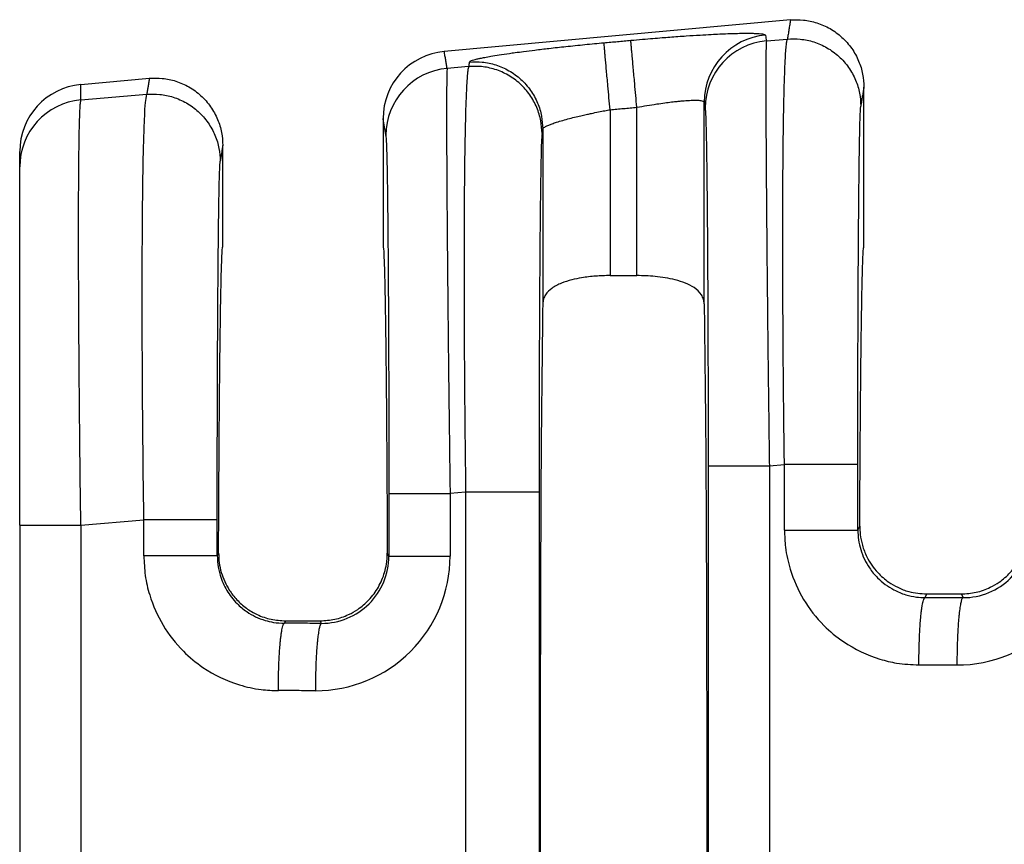
# Model space of a CAD drawing. Units: millimetres. Extents: x 364 to 643, y 89 to 304.
# Drawn here: x 537 to 547, y 193 to 201 of the extents above; entities that cross this region are included whole.
import ezdxf

# ---------------------------------------------------------------- set-up
doc = ezdxf.new("R2010")
doc.units = ezdxf.units.MM

msp = doc.modelspace()

# ---------------------------------------------------------------- linework, layer by layer
at = {"color": 7, "linetype": 'Continuous'}
for p, q in [((544.6051161585806, 201.0484891431221), (541.3094996913479, 200.748887646101)), ((544.3755840179525, 200.8496950069023), (544.575451029077, 200.8669085733351)), ((541.5412804331389, 200.6055903258958), (541.336595274751, 200.5879617960635)), ((537.8503840308796, 200.4344225860584), (538.5031161585806, 200.4937618703948)), ((545.3034855860175, 198.8932618105715), (545.3034855860174, 200.4097923406865)), ((537.8503838835966, 200.2877114897165), (538.4782882230503, 200.3417898140418)), ((542.8876285917577, 200.1948679634431), (542.8876285917577, 198.6170239531818)), ((543.142842580277, 198.6170239531818), (543.142842580277, 200.2180692471617)), ((543.7835287903471, 198.3495113357187), (543.7835281840036, 200.2677127246003)), ((540.7269855860173, 200.1102351777277), (540.7269855860175, 198.89306818198)), ((542.2469429880313, 200.0115348057148), (542.2469423816877, 198.3495113357191)), ((539.2014855860175, 198.89306818198), (539.2014855860174, 199.8550650679592)), ((537.2682474996469, 199.6512134548834), (537.2682474996469, 199.7979244296167)), ((537.2682474996469, 196.2420009552443), (537.2682474996469, 199.6512134548834)), ((542.8876285917577, 198.6170239531818), (543.142842580277, 198.6170239531818)), ((544.4037485991635, 196.806422748341), (544.5471722360734, 196.8187751234806)), ((541.5130016400944, 196.5574568760377), (541.3647598524088, 196.5446895371784)), ((541.5130016400944, 196.5574568760377), (541.5130016401064, 191.0586794879213)), ((542.2116943987677, 196.5574567287471), (542.2116943987677, 191.0586796352122)), ((537.8503044317688, 196.2420067109541), (538.4500094300466, 196.2936563641873)), ((537.2682474996469, 196.2420009552443), (537.2682474996469, 191.374147449163)), ((545.2458649947489, 196.1964231973618), (545.2644831638613, 196.2336840626682)), ((539.1613489891503, 195.9771594336469), (539.1487021887223, 195.9518483221488)), ((540.7820814052859, 195.9472231259554), (540.7671221828846, 195.9771594336482)), ((545.885437324247, 195.5535840625587), (545.9025530803528, 195.58781818198)), ((545.9025530803528, 195.58781818198), (546.229918091682, 195.58781818198)), ((546.229918091682, 195.58781818198), (546.2473209487265, 195.5530098169072)), ((539.7997860688388, 195.3320340421146), (539.7882745182203, 195.3090091873457)), ((539.7997860688388, 195.3320340421146), (540.1286851031961, 195.3320340421146)), ((540.1404760734863, 195.3084503054384), (540.1286851031961, 195.3320340421146))]:
    msp.add_line(p, q, dxfattribs=at)
for centre, radius, start, end in [((544.4240182130414, 200.2670338518396), 0.6404903888156139, 95.17157220260745, 179.9392706713797), ((544.4333164521605, 200.2118115127383), 0.6404907384861013, 95.17153540001769, 179.9392385994796), ((541.3679152264773, 200.1106254886622), 0.640929759305047, 95.2293012794317, 180.0348917651334), ((541.3943277054059, 199.9500783015779), 0.6404907384860942, 95.17153508088536, 179.939238599675), ((537.9078087705994, 199.7974443689829), 0.6395614511214626, 95.15139267127229, 179.9569932634847), ((537.9077210513858, 199.6508135131795), 0.639473676805356, 95.1442235847124, 179.9641658851533), ((546.1917837925574, 196.1922160071117), 1.279820990256749, 269.8894494097301, 359.9805725968383), ((546.2498453113421, 196.1920858724292), 0.6390810411428173, 269.7736817545312, 359.9728139542206), ((540.0849388939677, 195.9476564723556), 1.279821013580005, 269.8894504529588, 359.9805736396482), ((540.1430004360849, 195.9475263609592), 0.6390810411414644, 269.7736817560554, 359.9728139540154)]:
    msp.add_arc(centre, radius, start, end, dxfattribs=at)
for points in [[(544.6051161585806, 201.0484891431221), (544.5976616733282, 201.0028601631889), (544.5902071880755, 200.9572311832556), (544.5828291085763, 200.9120698782954), (544.575451029077, 200.8669085733351)], [(544.6051161585806, 201.0484891431221), (544.727859482865, 201.0477777327899), (544.8561057459452, 201.0212810011167), (544.981611840951, 200.9660435768705), (545.0950285673321, 200.8832421866124), (545.1875772304115, 200.7775896974009), (545.2537990907418, 200.6574339752455), (545.2916986887774, 200.5320046887314), (545.3034855860174, 200.4097923406865)], [(542.8297067628852, 200.832072838266), (542.8935080241606, 200.8378729273423), (542.957309285436, 200.8436730164186), (543.0211119048844, 200.8494732681941), (543.0849145243327, 200.8552735199695)], [(543.0849145243327, 200.8552735199695), (543.1964046581096, 200.8651532734861), (543.2960176893768, 200.8735433676443), (543.3826204558528, 200.8804926754305), (543.4550797952562, 200.8860500698312), (543.613028473727, 200.8972910258187), (543.7449948074668, 200.9056460328147), (543.8510187047535, 200.9115434249538), (543.9311400738645, 200.9154115363704), (543.9853988230775, 200.9176787011993), (544.0820508653159, 200.9208427851601), (544.1584619200735, 200.92225466327), (544.216930729152, 200.9223538106947), (544.2597560343529, 200.9215797026001), (544.2892365774779, 200.920371814152), (544.3076711003285, 200.9191696205164), (544.3390257144363, 200.9156977773497), (544.358791943419, 200.9109533386306), (544.3662854006228, 200.9049169606733)], [(543.142842580277, 200.2180692471617), (543.1325859360412, 200.3308916484424), (543.1221136767613, 200.44608592836), (543.1152975821121, 200.5210626409581), (543.1088355701733, 200.5921444721989), (543.1029128855338, 200.6572937180477), (543.0976935486235, 200.7147061381706), (543.0933039977498, 200.7629908975358), (543.0898244012433, 200.8012661314286), (543.0872851856559, 200.8291971304806), (543.0856678183036, 200.8469877516675), (543.0849145243327, 200.8552735199695)], [(544.3662854006228, 200.9049169606733), (544.3666622250663, 200.9026810877816), (544.3670390482948, 200.9004452221066), (544.3713115331236, 200.8750701145045), (544.3755840179525, 200.8496950069023)], [(544.3755840179525, 200.8496950069023), (544.3727959122122, 200.7841013112202), (544.37106599866, 200.646342455098), (544.3704316106714, 200.4494740607293), (544.3707167554064, 200.2232488746788), (544.3716090191706, 199.9902956820995), (544.3727959882699, 199.7732432681444), (544.37396524901, 199.5947204179666), (544.3765471597852, 199.25645847989), (544.3794602848567, 198.9238503078276), (544.3824967703058, 198.6088335429117), (544.3854487622139, 198.3233458262745), (544.3881084066622, 198.0793247990482), (544.3902678497324, 197.8887081023651), (544.3951513453555, 197.4775510157394), (544.3997259838981, 197.1131156027793), (544.4037485991635, 196.806422748341)], [(544.5471722360734, 196.8187751234806), (544.5431557352726, 197.1394882441452), (544.5400099242064, 197.4281362730147), (544.537621092573, 197.681847214864), (544.5358755300709, 197.8977490744682), (544.5332451167213, 198.3254409494611), (544.5319447989577, 198.6962580736191), (544.5316584829083, 199.0100235272758), (544.5320700747011, 199.2665603907645), (544.5328634804646, 199.4656917444188), (544.5337226063268, 199.6072406685721), (544.5361928296476, 199.8798069292469), (544.5392769498693, 200.1044014086182), (544.5427256966533, 200.2854479306258), (544.5462897996609, 200.4273703192097), (544.5497199885536, 200.53459239831), (544.5527669929928, 200.6115379918666), (544.5551815426396, 200.6626309238194), (544.5606529149611, 200.7530734793274), (544.5659882381055, 200.8131808003783), (544.5709875851263, 200.8490825955287), (544.575451029077, 200.8669085733351)], [(544.575451029077, 200.8669085733351), (544.698149937189, 200.8661487445088), (544.8263748938397, 200.8396940266607), (544.9518863436787, 200.7845952542155), (545.0653361106891, 200.7020189572536), (545.1579425521372, 200.5966517620515), (545.2242374398083, 200.4768041072467), (545.2622128445671, 200.3516678029505), (545.2740642949522, 200.2297043146604)], [(541.5483305524195, 200.64873900133), (541.5575175687508, 200.657068469543), (541.5783602865321, 200.6654056138146), (541.6047424569336, 200.6730753066732), (541.6227993860666, 200.6775926047679), (541.6520445083218, 200.6841734482867), (541.6948789239727, 200.6927968196161), (541.7537037332932, 200.7034417011426), (541.8309200365567, 200.7160870752525), (541.928928934037, 200.7307119243322), (541.9837246881737, 200.738385283769), (542.0648204240991, 200.7492096074259), (542.1722546091548, 200.7627527091056), (542.3060657106823, 200.7785824026108), (542.466292196023, 200.7962665017442), (542.647634971808, 200.81483669388), (542.8297067628852, 200.832072838266)], [(542.8876285917577, 200.1948679634431), (542.8773729275268, 200.3076904894941), (542.8669014871557, 200.4228848657339), (542.8600858632171, 200.4978616283358), (542.8536242816322, 200.5689435007276), (542.847702006346, 200.6340927816022), (542.8424830800697, 200.6915052338754), (542.8380939605715, 200.7397900256683), (542.8346148348168, 200.7780652953755), (542.83207615405, 200.8059963372103), (542.8304593891478, 200.8237870096118), (542.8297067628852, 200.832072838266)], [(541.336595274751, 200.5879617960635), (541.3298601873876, 200.6279627621593), (541.3231251000243, 200.6679637282552), (541.3163123956862, 200.708425687178), (541.3094996913479, 200.748887646101)], [(541.336595274751, 200.5879617960635), (541.3343739069547, 200.5445020513684), (541.3329262807749, 200.4715043297435), (541.3320772519054, 200.3846092439352), (541.3314515111218, 200.1990441149273), (541.3317326406869, 199.9598937822243), (541.3329108884489, 199.6701956710938), (541.3349765022555, 199.332987206804), (541.3390569255173, 198.8189879978907), (541.3445277758224, 198.2465176069728), (541.3512791029777, 197.6269748912034), (541.3561625985812, 197.2158178061882), (541.3607372371214, 196.8513823933353), (541.3647598524088, 196.5446895371784)], [(541.5412804331389, 200.6055903258958), (541.5368169894526, 200.5877643495038), (541.5318176422946, 200.5518625540899), (541.5264823187442, 200.4917552283082), (541.5210109458807, 200.4013126608129), (541.5132390710102, 200.2035411274329), (541.507542824463, 199.976375201328), (541.5035866217727, 199.7425560141833), (541.5010348784728, 199.5248246976833), (541.4995520100966, 199.3459223835129), (541.4980599911346, 199.0551047124416), (541.4974975239587, 198.7672656696326), (541.4976667934119, 198.4899389954057), (541.4983699843372, 198.2306584300805), (541.4994092815773, 197.9969577139765), (541.5005868699753, 197.7963705874135), (541.5017049343741, 197.6364307907111), (541.5043002598835, 197.3258258510726), (541.5071717737203, 197.0394761465036), (541.510134044314, 196.7818602853701), (541.5130016400944, 196.5574568760377)], [(541.5483305524195, 200.64873900133), (541.5465678113393, 200.6379518389243), (541.5448050702591, 200.6271646765186), (541.5430427516991, 200.6163775012072), (541.5412804331389, 200.6055903258958)], [(542.2398936989845, 199.9683860672129), (542.2280422486003, 200.0903495555016), (542.1900668438441, 200.2154858597976), (542.1237719561731, 200.335333514609), (542.0311655147339, 200.4407007098075), (541.9177157476388, 200.523277006943), (541.7922042978946, 200.5783757792191), (541.663979341165, 200.6048304970775), (541.5412804331389, 200.6055903258958)], [(541.5483305524195, 200.64873900133), (541.6710293760359, 200.6479791838221), (541.7992542133562, 200.6215244529394), (541.9247655195337, 200.5664256524286), (542.0382151356366, 200.4838493257357), (542.1308214384945, 200.378482114348), (542.1971162176055, 200.2586344697815), (542.2350915562914, 200.1334982107586), (542.2469429880313, 200.0115348057148)], [(538.5031161585806, 200.4937618703948), (538.4968709718214, 200.4555350188201), (538.4906257850622, 200.4173081672453), (538.4844570040565, 200.3795489906437), (538.4782882230503, 200.3417898140418)], [(538.5031161585806, 200.4937618703948), (538.625859482865, 200.4930504600626), (538.7541057459453, 200.4665537283894), (538.8796118409568, 200.4113163041399), (538.993028567332, 200.3285149138852), (539.0855772304078, 200.222862424679), (539.1517990907419, 200.1027067025182), (539.1896986887774, 199.9772774160041), (539.2014855860174, 199.8550650679592)], [(537.8503838835966, 200.2877114897165), (537.8503839572381, 200.3241172913174), (537.8503840308796, 200.3605230929184), (537.8503840308796, 200.3974728394884), (537.8503840308796, 200.4344225860584)], [(545.3034855860174, 200.4097923406865), (545.2961530194362, 200.3649096261792), (545.2888204528551, 200.3200269116717), (545.2814423739037, 200.2748656131661), (545.2740642949522, 200.2297043146604)], [(537.8503044317688, 196.2420067109541), (537.8447582118109, 196.6825463575553), (537.8406686679034, 197.0488153014484), (537.8378700788514, 197.3294135734562), (537.8336386056784, 197.8319380911154), (537.8309589347691, 198.2535839795744), (537.829480281869, 198.5941360665944), (537.8288518627231, 198.8533791799365), (537.828722893077, 199.0310981473621), (537.8292260771275, 199.3419397704638), (537.8305242806834, 199.589239403018), (537.8323294096834, 199.77988835301), (537.8343533700659, 199.9207779284247), (537.8363080677692, 200.0187994372472), (537.8379054087322, 200.0808441874627), (537.8409459831734, 200.1688917000362), (537.8450579393138, 200.2432743113518), (537.8503838835966, 200.2877114897165)], [(538.4500094300466, 196.2936563641873), (538.4435344351838, 196.8362812670766), (538.4387127240443, 197.3726303151735), (538.4371196895871, 197.6083491693493), (538.4355650751737, 197.9178303403658), (538.4345916856146, 198.2804012437047), (538.43474232572, 198.6753892948485), (538.4365598003002, 199.0821219092788), (538.4385672888354, 199.3127051580931), (538.4423759821414, 199.5950754646748), (538.4486413186048, 199.8848165573705), (538.458018736613, 200.1375121645264), (538.4664112213577, 200.2639039525452), (538.4782882230503, 200.3417898140418)], [(538.4782882230503, 200.3417898140418), (538.6009871309786, 200.3410299851875), (538.7292120878129, 200.3145752673674), (538.8547235376576, 200.2594764949189), (538.9681733046625, 200.1769001979602), (539.0607797461067, 200.0715330027636), (539.1270746337816, 199.9516853479533), (539.1650500385405, 199.8265490436572), (539.1769014889254, 199.704585555367)], [(543.142842580277, 200.2180692471617), (543.2384062383138, 200.2346901634476), (543.3319813726254, 200.2494529562798), (543.4091871396636, 200.2603932847383), (543.4738586053318, 200.2685573361843), (543.5260374954944, 200.2743533702546), (543.5657655360152, 200.2781896465861), (543.5930844527584, 200.2804744248155), (543.6601221335312, 200.2844770051226), (543.7137612481907, 200.2850448290077), (543.7529312027611, 200.2821588647609), (543.7718451790232, 200.2778321037673), (543.7809553150558, 200.2727237472858), (543.7835281840036, 200.2677127246003)], [(542.2469429880313, 200.0115348057148), (542.2492781013823, 200.0171542696235), (542.2573377935081, 200.0249480153641), (542.2738355067984, 200.0351761562146), (542.285099735092, 200.040828801957), (542.3048923673587, 200.0495219136728), (542.3353935984899, 200.0612218523733), (542.378783623377, 200.0758949790701), (542.4372426369116, 200.0935076547747), (542.5022152301747, 200.1112290440263), (542.5655341865281, 200.1271649630967), (542.6236678685876, 200.1408876463092), (542.6730846389689, 200.1519693279872), (542.7102528602875, 200.159982242454), (542.7781793847821, 200.1739769644167), (542.8379761093172, 200.185637505763), (542.8876285917577, 200.1948679634431)], [(542.8876285917577, 200.1948679634431), (542.9514327691235, 200.2006683541389), (543.0152369464892, 200.2064687448346), (543.0790397633831, 200.2122689959982), (543.142842580277, 200.2180692471617)], [(543.7835281840036, 200.2677127246003), (543.783904644205, 200.2654768411697), (543.7842811056215, 200.2632409505227), (543.7885535897268, 200.2378658472772), (543.7928260738324, 200.2124907443907)], [(543.7928260738324, 200.2124907443907), (543.7958999005718, 200.1759891076685), (543.7985547954717, 200.114304268203), (543.8007526645206, 200.0408924035273), (543.8041309921582, 199.8848966544354), (543.8073027190743, 199.6839006504606), (543.8102343718542, 199.4404324967554), (543.8128924770831, 199.1570202984723), (543.8159306845298, 198.7251180109295), (543.8183088967731, 198.243952238401), (543.8199808414888, 197.7230414682306), (543.8207963109567, 197.2694370260701), (543.8210701521443, 196.8064202053118)], [(545.2458649947355, 196.818774976191), (545.2461356889236, 197.2795461131363), (545.2469437437476, 197.7319221583215), (545.2480003411192, 198.0914945566268), (545.2492504811103, 198.4032632746179), (545.2505858937564, 198.6671000281009), (545.2518983090923, 198.8828765328817), (545.2530794571535, 199.0504645047663), (545.2540210679753, 199.1697356595608), (545.2550878623988, 199.2924732989647), (545.2565292656636, 199.4400028132409), (545.2583515223201, 199.6012892520461), (545.2605608769188, 199.7652976650368), (545.2631635740099, 199.9209931018696), (545.2661658581442, 200.0573406122009), (545.2684609200105, 200.1338640589056), (545.2705695862762, 200.1846135720632), (545.2724509976779, 200.2148175309045), (545.2740642949522, 200.2297043146604)], [(540.7538373270778, 199.9507575332281), (540.7471022422144, 199.9907584949496), (540.7403671573509, 200.0307594566712), (540.7336763716842, 200.0704973171994), (540.7269855860173, 200.1102351777277)], [(542.2469429880313, 200.0115348057148), (542.245180661535, 200.0007476053247), (542.2434183350388, 199.9899604049346), (542.2416560170116, 199.9791732360738), (542.2398936989845, 199.9683860672129)], [(540.7538373270778, 199.9507575332281), (540.7578519745625, 199.8956660882522), (540.7617639177661, 199.7791591923588), (540.7653146798662, 199.6137354342334), (540.7682932938394, 199.4236853444144), (540.770710508019, 199.2279599231532), (540.7725770707377, 199.0455101707012), (540.7739037303286, 198.8952870873098), (540.7760145342749, 198.6112002137906), (540.7776840168196, 198.3318072782725), (540.7789643460504, 198.0671149477993), (540.7799076900549, 197.8271298894147), (540.7805662169202, 197.6218587701625), (540.7809920947341, 197.4613082570864), (540.7818075642117, 197.0077038068663), (540.7820814053897, 196.5446869941492)], [(542.2398936989845, 199.9683860672129), (542.2358933197509, 199.9127760133348), (542.231995261834, 199.7960223516142), (542.2286149466873, 199.6392978257953), (542.2254416280018, 199.4374230586466), (542.2225089287103, 199.1929466951837), (542.2198504717455, 198.9084173804224), (542.2189088609412, 198.7891462247651), (542.2177277129055, 198.6215582522558), (542.2164152976013, 198.4057817472187), (542.2150798849914, 198.1419449939778), (542.2138297450388, 197.8301762768572), (542.2127731477059, 197.4706038801809), (542.212103808604, 197.1234019938567), (542.2117792426291, 196.8158952561117), (542.2116943987677, 196.5574567287471)], [(539.2014855860174, 199.8550650679592), (539.1953623179295, 199.8175844818103), (539.1892390498417, 199.7801038956613), (539.1830702693836, 199.7423447255141), (539.1769014889254, 199.704585555367)], [(539.1487021887089, 196.2936562168977), (539.1487957173504, 196.5649647717349), (539.1490414944067, 196.8092029360741), (539.1493873058671, 197.0239545363564), (539.149780937721, 197.2068033990232), (539.1501311240919, 197.341568103459), (539.1506466102459, 197.5104154907164), (539.1513603883026, 197.7070233959652), (539.1523054503815, 197.9250696543749), (539.1535147886025, 198.1582321011155), (539.155021395085, 198.4001885713564), (539.1568582619486, 198.6446169002675), (539.1595167189164, 198.9291462083865), (539.1624494182194, 199.1736225669949), (539.1656227369291, 199.3754973304), (539.1690030521175, 199.5322218529091), (539.1712981139829, 199.6087452995833), (539.173406780248, 199.6594948127401), (539.17528819165, 199.6896987715958), (539.1769014889254, 199.704585555367)], [(539.1613489891503, 195.9771594336469), (539.1630132196861, 196.3424107908825), (539.16492177198, 196.6896406557507), (539.1670630540565, 197.0173442406259), (539.1694254739405, 197.3240167578827), (539.1719974396568, 197.6081534198957), (539.1747673592304, 197.8682494390393), (539.1777236406858, 198.102800027688), (539.1808359128667, 198.3091563022734), (539.1840703181978, 198.4852972560889), (539.1874100350766, 198.630659916802), (539.1908382419005, 198.7446813120802), (539.194338117067, 198.8267984695909), (539.1978928389735, 198.8764484170017), (539.2014855860175, 198.89306818198)], [(540.7269855860175, 198.89306818198), (540.7305783330613, 198.8764484170017), (540.7341330549679, 198.8267984695909), (540.7376329301343, 198.7446813120802), (540.7410611369583, 198.6306599168021), (540.7444008538371, 198.4852972560891), (540.7476352591681, 198.3091563022737), (540.7507475313489, 198.1028000276884), (540.7537038128044, 197.8682494390398), (540.7564737323779, 197.6081534198963), (540.7590456980943, 197.3240167578835), (540.7614081179784, 197.0173442406268), (540.7635494000549, 196.6896406557517), (540.7654579523487, 196.3424107908837), (540.7671221828846, 195.9771594336482)], [(545.2644831638613, 196.2336840626682), (545.2662261062069, 196.570146229656), (545.2681820610758, 196.8891118286857), (545.2703406233782, 197.1893403963395), (545.2726913880244, 197.4695914691999), (545.2752239499249, 197.7286245838491), (545.27792790399, 197.9651992768696), (545.2807928451298, 198.1780750848437), (545.2837921249939, 198.3650808952092), (545.2868963804308, 198.5245683924975), (545.2900911341494, 198.6560813089311), (545.2933619088585, 198.7591633767327), (545.2966942272669, 198.8333583281249), (545.3000736120837, 198.8782098953303), (545.3034855860175, 198.8932618105715)], [(542.8876285917577, 198.6170239531818), (542.7502286884051, 198.611875542976), (542.6168429695476, 198.5959720719828), (542.5235463459785, 198.576510031446), (542.424852663602, 198.5445117593902), (542.3329746318967, 198.4948643254357), (542.2739276105913, 198.4349689407651), (542.2538442917098, 198.3928358712229), (542.2469423816877, 198.3495113357191)], [(543.7835287903471, 198.3495113357187), (543.7775340641305, 198.3897900919879), (543.7565529997277, 198.4349545937472), (543.6871972193156, 198.502060326753), (543.6056187355382, 198.5445116667376), (543.506940248308, 198.5765060866821), (543.4136557961867, 198.5959674688229), (543.3156142764243, 198.6088041224843), (543.142842580277, 198.6170239531818)], [(542.2469423816877, 198.3495113357191), (542.2340206210548, 197.222216801645), (542.2255034184559, 195.6376679705576), (542.2225317945961, 193.8080681819801), (542.2255034184559, 191.9784683934025), (542.2340206210548, 190.3939195623152), (542.2469423816877, 189.266625028241)], [(543.7835287903471, 198.3495113357187), (543.79645055098, 197.2222168016445), (543.8049677535788, 195.6376679705572), (543.8079393774386, 193.8080681819799), (543.8049677535788, 191.9784683934026), (543.79645055098, 190.3939195623154), (543.7835287903471, 189.2666250282413)], [(544.54717225603, 196.1964248745887), (544.5471722445998, 196.2435464325995), (544.5471722331695, 196.29066820026), (544.5471722335325, 196.5547216618703), (544.5471722360734, 196.8187751234806)], [(545.2458649947355, 196.818774976191), (545.2248987929368, 196.8187750035561), (545.1944359782576, 196.8187750204887), (545.1278230774313, 196.8187750362085), (545.0351662180537, 196.8187750498358), (544.9220655486441, 196.8187750634256), (544.7970372080198, 196.8187750791829), (544.7329775365587, 196.8187750884655), (544.669365357348, 196.8187750988831), (544.6071642250455, 196.8187751105432), (544.5471722360734, 196.8187751234806)], [(545.2458649947489, 196.1964231973618), (545.2458649947458, 196.2435458036394), (545.2458649947429, 196.29066820026), (545.2458649947419, 196.5547215882255), (545.2458649947355, 196.818774976191)], [(543.8210701521443, 196.8064202053118), (543.8383253369141, 196.8064206489507), (543.8629573377991, 196.806420933178), (543.9163292385999, 196.8064212174531), (543.990530735517, 196.8064214768264), (544.0820873821016, 196.8064217356491), (544.1855888497477, 196.8064220204747), (544.2948007901736, 196.8064223538146), (544.4037485991635, 196.806422748341)], [(543.8210701521443, 196.8064202053118), (543.8210701520903, 195.3072441936455), (543.8210701520362, 193.8080681819793), (543.8210701520903, 192.3088921703131), (543.8210701521443, 190.809716158647)], [(544.4037485991635, 196.806422748341), (544.4037485985396, 195.3072454651601), (544.4037485979158, 193.8080681819793), (544.4037485985501, 192.3088908987983), (544.4037485991844, 190.8097136156173)], [(540.7820814053897, 196.5446869941492), (540.7993365901594, 196.5446874377881), (540.8239685910445, 196.5446877220155), (540.8773404918454, 196.5446880062906), (540.9515419887624, 196.5446882656638), (541.043098635347, 196.5446885244866), (541.146600102993, 196.5446888093122), (541.2558120434189, 196.5446891426521), (541.3647598524088, 196.5446895371784)], [(540.7820814053897, 196.5446869941492), (540.7820814053357, 196.3953212722254), (540.7820814052816, 196.2459555503015), (540.7820814052837, 196.0965893381284), (540.7820814052859, 195.9472231259554)], [(541.3647598524088, 196.5446895371784), (541.364759851785, 196.39532254374), (541.3647598511611, 196.2459555503015), (541.3647598425731, 196.0965890471478), (541.3647598339851, 195.9472225439942)], [(542.2116943987677, 196.5574567287471), (542.1907281969684, 196.5574567561125), (542.1602653822883, 196.5574567730451), (542.0936524814604, 196.5574567887651), (542.0009956220806, 196.5574568023924), (541.8878949526691, 196.5574568159823), (541.7628666120429, 196.5574568317398), (541.698806940581, 196.5574568410224), (541.6351947613698, 196.5574568514401), (541.5729936290668, 196.5574568631003), (541.5130016400944, 196.5574568760377)], [(539.1487021887089, 196.2936562168977), (539.1277359869102, 196.2936562442628), (539.0972731722311, 196.2936562611953), (539.0306602714047, 196.2936562769152), (538.9380034120271, 196.2936562905425), (538.8249027426176, 196.2936563041323), (538.6998744019933, 196.2936563198896), (538.635814730532, 196.2936563291722), (538.5722025513214, 196.2936563395898), (538.5100014190189, 196.2936563512499), (538.4500094300466, 196.2936563641873)], [(538.4500094500033, 195.9518499993757), (538.450009438573, 196.0373013625177), (538.4500094271428, 196.1227527256598), (538.4500094285947, 196.2082045449235), (538.4500094300466, 196.2936563641873)], [(539.1487021887223, 195.9518483221488), (539.1487021887192, 196.0373005239043), (539.1487021887162, 196.1227527256598), (539.1487021887126, 196.2082044712787), (539.1487021887089, 196.2936562168977)], [(537.2682474996469, 196.2420009552443), (537.2844924376254, 196.2420019615591), (537.3085825504041, 196.2420026061058), (537.3615519331356, 196.2420032482729), (537.435656901532, 196.2420038330976), (537.5273926642899, 196.2420044166361), (537.6312631878839, 196.2420050600903), (537.7409251624724, 196.2420058152348), (537.8503044317688, 196.2420067109541)], [(537.8503044317688, 196.2420067109541), (537.8503045269742, 195.0250389515134), (537.8503046221797, 193.8080711920726), (537.8503045465034, 192.5911004208573), (537.8503044708269, 191.3741296496421)], [(544.54717225603, 196.1964248745887), (544.5577835326819, 196.0317641734228), (544.6027271063552, 195.8229329080077), (544.7302162073915, 195.5358238731744), (544.9235878391315, 195.2882655830286), (545.1094302185833, 195.1345691278205), (545.456678626325, 194.9684616184663), (545.6155299463936, 194.93097937028), (545.8274309439455, 194.9129716398255)], [(544.54717225603, 196.1964248745887), (544.6276899613224, 196.1964246818532), (544.7116744369134, 196.1964245143224), (544.797037223125, 196.196424370159), (544.8812554064061, 196.1964242466622), (544.9615504174807, 196.196424137532), (545.0351662261934, 196.1964240359752), (545.0845121182531, 196.1964239599913), (545.1278230822729, 196.1964238807977), (545.1646230568249, 196.1964237956469), (545.1944359804812, 196.1964237017915), (545.2172348718912, 196.1964235960472), (545.2331516483858, 196.1964234774604), (545.2405240366553, 196.196423365552), (545.2458649947489, 196.1964231973618)], [(545.2458649947489, 196.1964231973618), (545.2527563297223, 196.1024750661757), (545.2731790733455, 196.0109520333771), (545.3565176433209, 195.8356839530105), (545.4338736387847, 195.7419313623574), (545.5895283696628, 195.6271715031131), (545.7015615350333, 195.5811880177149), (545.804570229464, 195.558970013488), (545.885437324247, 195.5535840625587)], [(545.2644831638613, 196.2336840626682), (545.2690712662115, 196.1533401122015), (545.2894999811842, 196.0518917816784), (545.3322186189093, 195.9418110724158), (545.4358526612756, 195.7917704637157), (545.5402618361395, 195.7011307608186), (545.6255027430597, 195.6513484700966), (545.7317608484561, 195.6111769622018), (545.9025530803528, 195.58781818198)], [(546.229918091682, 195.58781818198), (546.3720405655818, 195.6038989904732), (546.506954917712, 195.6513419284352), (546.592200900959, 195.7011249123618), (546.6966185431878, 195.791770498713), (546.78501217398, 195.9130511518439), (546.842966725829, 196.0518761754751), (546.8619203171856, 196.1418297509742), (546.8679880081735, 196.2336840626697)], [(539.1613489891503, 195.9771594336469), (539.1676392130884, 195.8842322529541), (539.1871475933343, 195.7932708777927), (539.263331516244, 195.6256512743695), (539.3360720796644, 195.5324567993371), (539.425956403064, 195.4533629723848), (539.5289355500169, 195.3925251045592), (539.6610151794704, 195.3473380883443), (539.7997860688388, 195.3320340421146)], [(540.1286851031961, 195.3320340421146), (540.2674474272585, 195.3473361755199), (540.3995197210852, 195.3925176278309), (540.4859649294706, 195.4417517625744), (540.5923989165691, 195.5324566126058), (540.6822389719191, 195.6538883364665), (540.7413183198028, 195.7932528117013), (540.7590648661233, 195.8724272276618), (540.7671221828846, 195.9771594336482)], [(538.4500094500033, 195.9518499993757), (538.463784342066, 195.7643532837431), (538.5055643003286, 195.5783580327947), (538.6330534013648, 195.2912489979616), (538.8264250331054, 195.0436907078152), (539.0122674125587, 194.8899942526061), (539.3595158202982, 194.7238867432534), (539.5667024712109, 194.6791558364541), (539.7302681379189, 194.6683967646125)], [(539.1487021887223, 195.9518483221488), (539.127735987873, 195.9518486337632), (539.0972731744546, 195.9518488265785), (539.0306602762463, 195.9518490055846), (538.9380034201666, 195.9518491607622), (538.8249027543272, 195.9518493155128), (538.6998744170985, 195.951849494946), (538.5722165755338, 195.951849719839), (538.4500094500033, 195.9518499993757)], [(539.1487021887223, 195.9518483221488), (539.1538797134189, 195.8703491624738), (539.1760162673188, 195.7663771581643), (539.2396795196742, 195.6220340628649), (539.3367108327583, 195.4973564871443), (539.4303335711829, 195.4198241580993), (539.6043987290068, 195.3366131425019), (539.6835026938361, 195.3179803700794), (539.7882745182203, 195.3090091873457)], [(540.7820814052859, 195.9472231259554), (540.7993365890369, 195.9472230244305), (540.8239685885088, 195.9472229593864), (540.8773404865727, 195.9472228943312), (540.9515419801919, 195.9472228349748), (541.0430986233799, 195.9472227757443), (541.1466000880039, 195.9472227105632), (541.2558120261867, 195.9472226342798), (541.3647598339851, 195.9472225439942)], [(545.8274309439455, 194.9129716398255), (545.8285693914614, 195.0284754122828), (545.8317900127458, 195.1465385976983), (545.8351881173622, 195.2233031993893), (545.8395430414954, 195.2958741373749), (545.8447723329873, 195.3620670363457), (545.84921808317, 195.4063609419609), (545.8540097543971, 195.4452596308615), (545.8590616745815, 195.4784056125584), (545.8642881716362, 195.5054413965627), (545.8703968422774, 195.5287868462634), (545.8765068268589, 195.5442345124541), (545.8798535169514, 195.5495379652332), (545.8831510498111, 195.5526475813859), (545.8842941870291, 195.5531158219723), (545.885437324247, 195.5535840625587)], [(545.885437324247, 195.5535840625587), (545.9301624781128, 195.5535130916072), (545.9748875347835, 195.5534421208099), (546.111104241755, 195.5532259688586), (546.2473209487265, 195.5530098169072)], [(546.2473209487265, 195.5530098169072), (546.2465616400938, 195.5527824066446), (546.2458023314609, 195.5525549963819), (546.241833085314, 195.5490239268869), (546.2383904283412, 195.5436602630594), (546.2343224051216, 195.5342222156251), (546.2302386051107, 195.5213254448063), (546.22617175103, 195.504867146404), (546.2219793216916, 195.4837387728284), (546.2178876559815, 195.4586541136255), (546.2139406179008, 195.4297962039864), (546.210182071451, 195.3973480791023), (546.2066558806332, 195.3614927741644), (546.2026551535554, 195.3125313646224), (546.1991346630452, 195.2596751302929), (546.1961291933862, 195.2038456046286), (546.1936735288621, 195.1459643210823), (546.191283378662, 195.0672790461449), (546.1898537484249, 194.9888076078778), (546.1893144155923, 194.9123973991523)], [(539.7302681379189, 194.6683967646125), (539.7314065854351, 194.7839005370614), (539.7346272067191, 194.9019637224853), (539.7380253113363, 194.97872832419), (539.7423802354698, 195.0512992621755), (539.7476095269608, 195.1174921611327), (539.7520552771434, 195.1617860667479), (539.7568469483705, 195.2006847556485), (539.7618988685549, 195.2338307373454), (539.7671253656094, 195.2608665213497), (539.7732340362505, 195.2842119710542), (539.7793440208321, 195.2996596372411), (539.7826907109246, 195.3049630900211), (539.7859882437845, 195.3080727061729), (539.7871313810024, 195.3085409467593), (539.7882745182203, 195.3090091873457)], [(540.1404760734863, 195.3084503054384), (540.0524258599484, 195.3085900256361), (539.9643756464105, 195.3087297458338), (539.8763250823155, 195.3088694665898), (539.7882745182203, 195.3090091873457)], [(540.1404760734863, 195.3084503054384), (540.1397167648443, 195.308222895174), (540.1389574562022, 195.3079954849096), (540.1349882100554, 195.3044644154145), (540.1315455530824, 195.299100751587), (540.1274775298629, 195.2896627041527), (540.1233937298521, 195.276765933334), (540.1193268757714, 195.2603076349317), (540.1151344464148, 195.2391792612812), (540.1110427807045, 195.2140946020929), (540.1070957426327, 195.1852366925058), (540.103337196192, 195.1527885676592), (540.0998110053745, 195.116933262692), (540.0958102782976, 195.0679718531616), (540.0922897877875, 195.0151156188359), (540.0892843181282, 194.9592860931678), (540.0868286536033, 194.90140480961), (540.0844385034003, 194.8227195329535), (540.0830088731444, 194.7442480826101), (540.0824695402603, 194.667837841028)], [(545.8274309439455, 194.9129716398255), (545.8721556118443, 194.9129006720129), (545.9168803769367, 194.9128297040462), (546.0530973962645, 194.9126135515992), (546.1893144155923, 194.9123973991523)], [(540.0824695402603, 194.667837841028), (539.994419014412, 194.6679775850491), (539.9063684885637, 194.6681173290702), (539.8183183132412, 194.6682570468413), (539.7302681379189, 194.6683967646125)]]:
    msp.add_spline(points, degree=3, dxfattribs=at)

doc.saveas('drawing.dxf')
